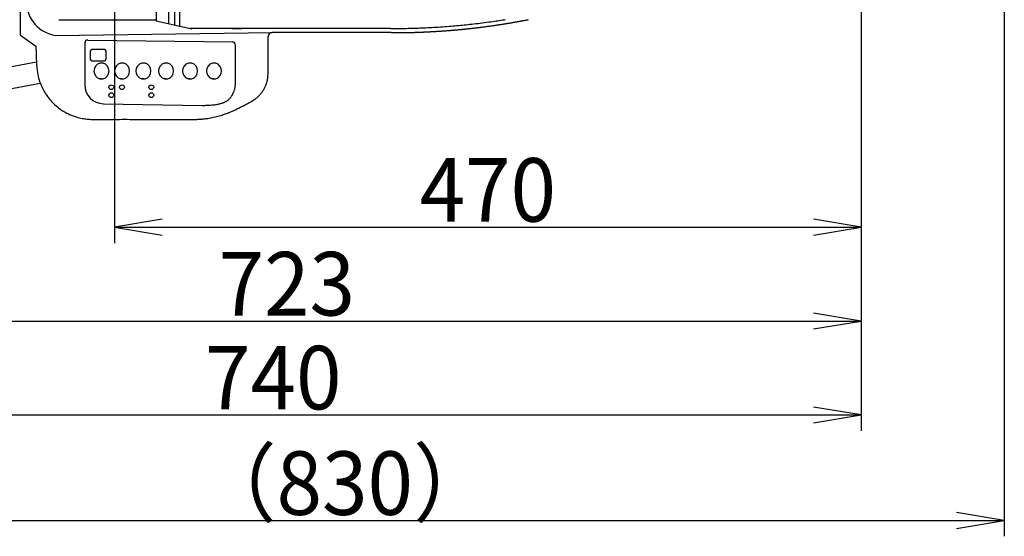
# Model space of a CAD drawing. Extents: x 0 to 2000, y 95 to 2895.
# Drawn here: x 544 to 1164, y 1921 to 2246 of the extents above; entities that cross this region are included whole.
import ezdxf
from ezdxf.enums import TextEntityAlignment as Align

# ---------------------------------------------------------------- set-up
doc = ezdxf.new("R2010")
doc.units = 0
doc.header["$MEASUREMENT"] = 0
doc.layers.get('0').update_dxf_attribs({"linetype": 'CONTINUOUS'})
doc.layers.add('便座', color=7, linetype='CONTINUOUS')
doc.layers.add('寸法', color=7, linetype='CONTINUOUS')
doc.styles.add('EXCADDIM1', font='monotxt', dxfattribs={"width": 0.95, "bigfont": 'extfont'})
doc.styles.add('EXCADSTD', font='monotxt', dxfattribs={"bigfont": 'extfont'})
doc.styles.get("Standard").update_dxf_attribs({"font": 'monotxt', "bigfont": 'extfont'})
doc.dimstyles.get("Standard").update_dxf_attribs({"dimtxt": 0.18, "dimasz": 0.18, "dimexe": 0.18, "dimexo": 0.0625, "dimgap": 0.09, "dimtad": 0, "dimtih": 1, "dimtoh": 1, "dimdec": 4, "dimzin": 0, "dimtxsty": 'STANDARD', "dimcen": 0.09, "dimazin": 3, "dimtfac": 1, "dimtdec": 4, "dimtmove": 0, "dimatfit": 3, "dimtolj": 1, "dimtzin": 0})

# ---------------------------------------------------------------- blocks, each defined once
blk = doc.blocks.new('*D15')
at = {"layer": '寸法', "color": 3, "linetype": 'CONTINUOUS'}
for p, q in [((1074.022291, 2435.000004), (1074.022291, 1987.435187)), ((334.017073, 2107.576609), (334.017073, 1987.435187)), ((364.017073, 2002.435187), (334.017073, 1997.435187)), ((1074.022291, 1997.435187), (1044.022291, 2002.435187)), ((334.017073, 1997.435187), (1074.022291, 1997.435187)), ((334.017073, 1997.435187), (364.017073, 1992.435187)), ((1044.022291, 1992.435187), (1074.022291, 1997.435187))]:
    blk.add_line(p, q, dxfattribs=at)
at = {"layer": '寸法', "color": 2, "linetype": 'CONTINUOUS', "style": 'EXCADSTD', "width": 0.945}
blk.add_text('740', height=40, dxfattribs=at).set_placement((704.019682, 2000.935187), align=Align.CENTER)
blk = doc.blocks.new('_EX_NORM')
at = {"color": 0, "linetype": 'CONTINUOUS'}
for q in [(-1, 0.166667), (-1, 0), (-1, -0.166667)]:
    blk.add_line((0, 0), q, dxfattribs=at)
blk = doc.blocks.new('*D16')
at = {"layer": '寸法', "color": 3, "linetype": 'CONTINUOUS'}
for p, q in [((1074.022291, 2435.000004), (1074.022291, 2105.66939)), ((604.022291, 2380), (604.022291, 2105.66939)), ((634.022291, 2120.66939), (604.022291, 2115.66939)), ((1074.022291, 2115.66939), (1044.022291, 2120.66939)), ((604.022291, 2115.66939), (1074.022291, 2115.66939)), ((604.022291, 2115.66939), (634.022291, 2110.66939)), ((1044.022291, 2110.66939), (1074.022291, 2115.66939))]:
    blk.add_line(p, q, dxfattribs=at)
at = {"layer": '寸法', "color": 2, "linetype": 'CONTINUOUS', "style": 'EXCADSTD', "width": 0.945}
blk.add_text('470', height=40, dxfattribs=at).set_placement((839.022291, 2119.16939), align=Align.CENTER)
blk = doc.blocks.new('*D23')
at = {"layer": '寸法', "color": 3, "linetype": 'CONTINUOUS'}
for p, q in [((1164.022291, 2435.000004), (1164.022291, 1921)), ((334.017073, 1982.435187), (334.017073, 1921)), ((364.017073, 1936), (334.017073, 1931)), ((1164.022291, 1931), (1134.022291, 1936)), ((334.017073, 1931), (1164.022291, 1931)), ((334.017073, 1931), (364.017073, 1926)), ((1134.022291, 1926), (1164.022291, 1931))]:
    blk.add_line(p, q, dxfattribs=at)
at = {"layer": '寸法', "color": 2, "linetype": 'CONTINUOUS', "style": 'EXCADSTD', "width": 0.945}
blk.add_text('（830）', height=40, dxfattribs=at).set_placement((749.019682, 1934.5), align=Align.CENTER)
blk = doc.blocks.new('*D30')
at = {"layer": '寸法', "color": 3, "linetype": 'CONTINUOUS'}
for p, q in [((351.022291, 2434.999923), (351.022291, 2046.56939)), ((1074.022291, 2435.000004), (1074.022291, 2046.56939)), ((381.022291, 2061.56939), (351.022291, 2056.56939)), ((1074.022291, 2056.56939), (1044.022291, 2061.56939)), ((351.022291, 2056.56939), (1074.022291, 2056.56939)), ((351.022291, 2056.56939), (381.022291, 2051.56939)), ((1044.022291, 2051.56939), (1074.022291, 2056.56939))]:
    blk.add_line(p, q, dxfattribs=at)
at = {"layer": '寸法', "color": 2, "linetype": 'CONTINUOUS', "style": 'EXCADSTD', "width": 0.945}
blk.add_text('723', height=40, dxfattribs=at).set_placement((712.522291, 2060.06939), align=Align.CENTER)

msp = doc.modelspace()

# ---------------------------------------------------------------- linework, layer by layer
at = {"layer": '便座', "color": 6, "linetype": 'CONTINUOUS'}
for p, q in [((544.878586, 2236.669188), (544.878586, 2362.538481)), ((629.934047, 2299.891807), (630.299517, 2245.450701)), ((638.392296, 2243.814601), (638.392296, 2300.226343)), ((642.159035, 2242.904671), (641.820078, 2300.086762)), ((645.263782, 2242.214801), (644.327493, 2301.034348)), ((569.012736, 2246.372633), (630.293886, 2246.289482)), ((630.298917, 2245.539971), (652.816224, 2240.536659)), ((567.058222, 2236.507921), (703.263356, 2238.283771)), ((777.785486, 2240.824931), (651.518862, 2240.824931)), ((778.189466, 2238.283771), (703.263356, 2238.283771)), ((587.227376, 2233.537003), (678.621056, 2232.424333)), ((700.755765, 2231.549404), (700.755765, 2235.776179)), ((555.011884, 2219.683445), (432.744556, 2196.479886)), ((557.409846, 2206.244893), (435.289591, 2183.069244)), ((595.934206, 2209.079943), (594.844926, 2209.079943)), ((608.898046, 2209.107105), (607.808766, 2209.107105)), ((622.316266, 2209.107105), (621.226986, 2209.107105)), ((636.573121, 2209.107105), (635.483841, 2209.107105)), ((651.668616, 2209.107105), (650.579336, 2209.107105)), ((666.764111, 2209.107105), (665.674831, 2209.107105))]:
    msp.add_line(p, q, dxfattribs=at)
at = {"layer": '便座', "color": 6, "linetype": 'CONTINUOUS', "flags": 128}
for points in [[(777.785486, 2240.824931), (777.937667, 2240.825623), (778.369933, 2240.827766), (779.045872, 2240.831465), (779.92907, 2240.836821), (780.983116, 2240.843939), (782.171596, 2240.852922), (783.458097, 2240.863872), (784.806206, 2240.876892), (786.179511, 2240.892087), (787.541599, 2240.909559), (788.856056, 2240.929411), (790.094875, 2240.95174), (791.258966, 2240.976529), (792.357752, 2241.003749), (793.400656, 2241.033374), (794.397101, 2241.065376), (795.35651, 2241.099728), (796.288306, 2241.136403), (797.201911, 2241.175373), (798.10675, 2241.216611), (799.012244, 2241.260089), (799.927816, 2241.305781), (801.177014, 2241.370158), (802.456843, 2241.438442), (803.763222, 2241.510646), (805.092064, 2241.586785), (806.439287, 2241.666875), (807.800804, 2241.75093), (809.172533, 2241.838964), (810.550387, 2241.930993), (811.930284, 2242.02703), (813.308139, 2242.127092), (814.679866, 2242.231191), (815.873342, 2242.32567), (817.059845, 2242.423258), (818.24023, 2242.523955), (819.415355, 2242.627765), (820.586075, 2242.734686), (821.753245, 2242.844722), (822.917723, 2242.957872), (824.080364, 2243.074139), (825.242024, 2243.193524), (826.40356, 2243.316028), (827.565826, 2243.441651), (828.896747, 2243.589144), (830.229432, 2243.740722), (831.56357, 2243.896391), (832.898848, 2244.056154), (834.234955, 2244.220016), (835.571578, 2244.38798), (836.908407, 2244.56005), (838.245129, 2244.73623), (839.581433, 2244.916524), (840.917006, 2245.100937), (842.251536, 2245.289471), (843.252193, 2245.433667), (844.25213, 2245.580187), (845.251391, 2245.729031), (846.250018, 2245.880199), (847.248055, 2246.033693), (848.245545, 2246.189513), (849.242531, 2246.347657), (850.239056, 2246.508129)], [(778.189466, 2238.283771), (778.219917, 2238.282731), (778.307093, 2238.279813), (778.444733, 2238.275319), (778.626573, 2238.26955), (778.846352, 2238.262809), (779.097806, 2238.255398), (779.374673, 2238.24762), (779.67069, 2238.239775), (779.979595, 2238.232167), (780.295125, 2238.225097), (780.611018, 2238.218867), (781.018312, 2238.212332), (781.41647, 2238.207613), (781.806526, 2238.204559), (782.189514, 2238.203016), (782.566465, 2238.202833), (782.938414, 2238.203856), (783.306393, 2238.205934), (783.671435, 2238.208913), (784.034575, 2238.212642), (784.396844, 2238.216968), (784.759277, 2238.221739), (785.192773, 2238.227839), (785.627982, 2238.234359), (786.064915, 2238.241302), (786.503584, 2238.248671), (786.943999, 2238.256472), (787.386173, 2238.264707), (787.830118, 2238.273381), (788.275844, 2238.282498), (788.723364, 2238.292062), (789.172689, 2238.302075), (789.623831, 2238.312544), (790.076681, 2238.323466), (790.530517, 2238.334818), (790.984496, 2238.346571), (791.437775, 2238.358699), (791.889511, 2238.371171), (792.338862, 2238.383961), (792.784984, 2238.397039), (793.227035, 2238.410378), (793.664172, 2238.423948), (794.095552, 2238.437723), (794.520333, 2238.451673), (794.819485, 2238.461737), (795.115235, 2238.471888), (795.407979, 2238.482139), (795.698116, 2238.492502), (795.986043, 2238.502988), (796.272158, 2238.513611), (796.556858, 2238.524382), (796.840541, 2238.535313), (797.123604, 2238.546417), (797.406446, 2238.557706), (797.689464, 2238.569191), (797.9163, 2238.578531), (798.14332, 2238.587997), (798.37034, 2238.597579), (798.597176, 2238.607269), (798.823646, 2238.617058), (799.049566, 2238.626939), (799.274752, 2238.636901), (799.499021, 2238.646938), (799.722188, 2238.657039), (799.944071, 2238.667197), (800.164487, 2238.677402), (800.358437, 2238.68648), (800.551431, 2238.695605), (800.743808, 2238.704795), (800.935906, 2238.714069), (801.128066, 2238.723442), (801.320625, 2238.732933), (801.513924, 2238.742559), (801.708302, 2238.752337), (801.904097, 2238.762285), (802.10165, 2238.772419), (802.301298, 2238.782758), (802.556026, 2238.796085), (802.814021, 2238.809731), (803.074686, 2238.823663), (803.337428, 2238.83785), (803.601648, 2238.85226), (803.866753, 2238.866858), (804.132145, 2238.881615), (804.39723, 2238.896496), (804.661412, 2238.91147), (804.924093, 2238.926504), (805.18468, 2238.941566), (805.474226, 2238.958483), (805.761514, 2238.975469), (806.047679, 2238.992601), (806.333852, 2239.009953), (806.621165, 2239.027601), (806.910752, 2239.045621), (807.203745, 2239.064086), (807.501275, 2239.083074), (807.804477, 2239.102659), (808.114482, 2239.122917), (808.432422, 2239.143922), (808.892238, 2239.174674), (809.36557, 2239.206732), (809.848126, 2239.239785), (810.335615, 2239.273522), (810.823745, 2239.307633), (811.308226, 2239.341806), (811.784764, 2239.375731), (812.24907, 2239.409097), (812.696851, 2239.441593), (813.123816, 2239.472908), (813.525674, 2239.502731), (813.742995, 2239.519031), (813.952353, 2239.534869), (814.155402, 2239.550377), (814.353795, 2239.565682), (814.549188, 2239.580915), (814.743234, 2239.596204), (814.937589, 2239.611679), (815.133905, 2239.627469), (815.333839, 2239.643703), (815.539044, 2239.660511), (815.751174, 2239.678022), (816.08494, 2239.705806), (816.435439, 2239.735247), (816.800061, 2239.766125), (817.176197, 2239.798222), (817.561237, 2239.831319), (817.952573, 2239.865196), (818.347594, 2239.899634), (818.743692, 2239.934415), (819.138257, 2239.969319), (819.528679, 2240.004128), (819.912349, 2240.038622), (820.22574, 2240.067031), (820.533207, 2240.09512), (820.835337, 2240.122939), (821.132722, 2240.15054), (821.425952, 2240.177973), (821.715617, 2240.205289), (822.002307, 2240.232541), (822.286613, 2240.259777), (822.569124, 2240.28705), (822.85043, 2240.31441), (823.131123, 2240.341909), (823.412082, 2240.369628), (823.693439, 2240.397583), (823.975616, 2240.425822), (824.259034, 2240.45439), (824.544116, 2240.483336), (824.831283, 2240.512705), (825.120958, 2240.542544), (825.413562, 2240.5729), (825.709517, 2240.60382), (826.009245, 2240.635351), (826.313167, 2240.667538), (826.684139, 2240.70711), (827.06038, 2240.747543), (827.440498, 2240.788681), (827.823097, 2240.830369), (828.206781, 2240.872452), (828.590157, 2240.914774), (828.971829, 2240.95718), (829.350403, 2240.999514), (829.724484, 2241.04162), (830.092676, 2241.083344), (830.453586, 2241.124529), (830.748384, 2241.158397), (831.037726, 2241.191847), (831.322198, 2241.224945), (831.602386, 2241.257756), (831.878876, 2241.290345), (832.152254, 2241.322779), (832.423105, 2241.355123), (832.692017, 2241.387441), (832.959574, 2241.4198), (833.226363, 2241.452265), (833.492969, 2241.4849), (833.813866, 2241.524434), (834.136205, 2241.564429), (834.460846, 2241.605008), (834.78865, 2241.646291), (835.120476, 2241.688399), (835.457185, 2241.731453), (835.799636, 2241.775573), (836.148689, 2241.82088), (836.505204, 2241.867496), (836.870041, 2241.91554), (837.244061, 2241.965134), (837.823965, 2242.042658), (838.421973, 2242.123313), (839.033517, 2242.20646), (839.654028, 2242.291458), (840.278937, 2242.377669), (840.903676, 2242.464451), (841.523676, 2242.551165), (842.134368, 2242.63717), (842.731184, 2242.721828), (843.309555, 2242.804498), (843.864914, 2242.88454), (844.221232, 2242.936287), (844.566999, 2242.986835), (844.903962, 2243.036439), (845.233871, 2243.085358), (845.558475, 2243.133849), (845.879522, 2243.182168), (846.198761, 2243.230574), (846.517942, 2243.279323), (846.838813, 2243.328672), (847.163123, 2243.37888), (847.492622, 2243.430202), (847.885911, 2243.491834), (848.287804, 2243.55521), (848.697434, 2243.620198), (849.113934, 2243.686668), (849.536437, 2243.754491), (849.964076, 2243.823534), (850.395985, 2243.893668), (850.831297, 2243.964762), (851.269146, 2244.036687), (851.708664, 2244.10931), (852.148985, 2244.182503), (852.589999, 2244.256258), (853.030565, 2244.330382), (853.4703, 2244.404807), (853.908819, 2244.479461), (854.345739, 2244.554276), (854.780676, 2244.629181), (855.213246, 2244.704107), (855.643066, 2244.778983), (856.069752, 2244.85374), (856.49292, 2244.928308), (856.912185, 2245.002617), (857.268725, 2245.066152), (857.62239, 2245.129493), (857.97346, 2245.19269), (858.322218, 2245.25579), (858.668945, 2245.318843), (859.013922, 2245.381897), (859.357431, 2245.445001), (859.699754, 2245.508204), (860.041171, 2245.571554), (860.381965, 2245.6351), (860.722416, 2245.698892), (861.063216, 2245.763055), (861.404373, 2245.827598), (861.746307, 2245.892606), (862.089434, 2245.958165), (862.434174, 2246.024359), (862.780944, 2246.091275), (863.130164, 2246.158997), (863.482251, 2246.227611), (863.837624, 2246.297202), (864.196701, 2246.367857), (864.559901, 2246.439659)], [(544.878586, 2236.669188), (554.669035, 2229.597686)], [(554.669035, 2229.597686), (554.670482, 2229.386294), (554.676891, 2228.786811), (554.691364, 2227.851271), (554.717003, 2226.631714), (554.756909, 2225.180176), (554.814185, 2223.548693), (554.891933, 2221.789303), (554.993254, 2219.954043), (555.12125, 2218.094951), (555.279024, 2216.264062), (555.469676, 2214.513413), (555.651174, 2213.177676), (555.857596, 2211.920938), (556.09003, 2210.734571), (556.349564, 2209.609945), (556.637286, 2208.538431), (556.954284, 2207.5114), (557.301647, 2206.520222), (557.680461, 2205.556268), (558.091816, 2204.610908), (558.536798, 2203.675513), (559.016496, 2202.741453), (559.457812, 2201.933268), (559.924946, 2201.122314), (560.417189, 2200.311228), (560.933832, 2199.502645), (561.474164, 2198.699201), (562.037475, 2197.903533), (562.623057, 2197.118275), (563.230199, 2196.346064), (563.858191, 2195.589537), (564.506323, 2194.851328), (565.173886, 2194.134073), (565.889643, 2193.411083), (566.62509, 2192.713529), (567.379577, 2192.041219), (568.152458, 2191.393958), (568.943082, 2190.771555), (569.7508, 2190.173814), (570.574965, 2189.600544), (571.414927, 2189.051551), (572.270037, 2188.526643), (573.139646, 2188.025624), (574.023106, 2187.548303), (574.594632, 2187.255658), (575.171372, 2186.972939), (575.753153, 2186.700473), (576.339797, 2186.438588), (576.931129, 2186.18761), (577.526974, 2185.947868), (578.127155, 2185.719689), (578.731496, 2185.503399), (579.339823, 2185.299327), (579.951958, 2185.107799), (580.567726, 2184.929143), (581.341974, 2184.724214), (582.121124, 2184.538861), (582.904682, 2184.372049), (583.692152, 2184.222744), (584.483038, 2184.089913), (585.276845, 2183.972523), (586.073078, 2183.869539), (586.871241, 2183.779928), (587.670839, 2183.702656), (588.471376, 2183.636689), (589.272356, 2183.580993), (590.624737, 2183.507717), (591.976987, 2183.457792), (593.329125, 2183.428234), (594.681167, 2183.416063), (596.033131, 2183.418295), (597.385035, 2183.431949), (598.736894, 2183.454041), (600.088727, 2183.48159), (601.44055, 2183.511614), (602.792381, 2183.541129), (604.144236, 2183.567153), (605.747227, 2183.590394), (607.350266, 2183.605617), (608.953347, 2183.613905), (610.556458, 2183.61634), (612.159592, 2183.614006), (613.762738, 2183.607986), (615.365887, 2183.599362), (616.969029, 2183.589217), (618.572156, 2183.578634), (620.175259, 2183.568695), (621.778326, 2183.560483), (624.318517, 2183.552711), (626.858633, 2183.55062), (629.398706, 2183.552836), (631.938772, 2183.557984), (634.478864, 2183.56469), (637.019016, 2183.571578), (639.559262, 2183.577274), (642.099637, 2183.580404), (644.640173, 2183.579592), (647.180905, 2183.573463), (649.721866, 2183.560643), (650.284795, 2183.556843), (650.847724, 2183.553125), (651.410641, 2183.549968), (651.973533, 2183.547851), (652.536388, 2183.547253), (653.099192, 2183.548652), (653.661935, 2183.552527), (654.224602, 2183.559356), (654.787181, 2183.569617), (655.34966, 2183.58379), (655.912026, 2183.602353), (656.457662, 2183.624951), (657.003137, 2183.652166), (657.548407, 2183.68403), (658.09343, 2183.720573), (658.638162, 2183.761829), (659.182561, 2183.807828), (659.726584, 2183.858602), (660.270186, 2183.914183), (660.813327, 2183.974603), (661.355961, 2184.039892), (661.898046, 2184.110083), (662.816027, 2184.240398), (663.732035, 2184.384914), (664.645799, 2184.543643), (665.557049, 2184.716598), (666.465514, 2184.903789), (667.370923, 2185.105229), (668.273007, 2185.320929), (669.171493, 2185.5509), (670.066112, 2185.795156), (670.956594, 2186.053706), (671.842666, 2186.326563), (672.546065, 2186.554414), (673.246471, 2186.791135), (673.943866, 2187.036489), (674.638236, 2187.290236), (675.329563, 2187.55214), (676.01783, 2187.821962), (676.703021, 2188.099463), (677.38512, 2188.384406), (678.06411, 2188.676553), (678.739974, 2188.975665), (679.412696, 2189.281503), (680.148575, 2189.625071), (680.88104, 2189.975643), (681.610494, 2190.332383), (682.337339, 2190.694456), (683.06198, 2191.061026), (683.784817, 2191.431258), (684.506255, 2191.804314), (685.226696, 2192.179361), (685.946542, 2192.555561), (686.666197, 2192.93208), (687.386063, 2193.308081), (687.654675, 2193.448065), (687.923261, 2193.588077), (688.191709, 2193.728332), (688.459905, 2193.869048), (688.727739, 2194.01044), (688.995098, 2194.152725), (689.26187, 2194.296117), (689.527943, 2194.440834), (689.793205, 2194.587092), (690.057543, 2194.735106), (690.320846, 2194.885093), (690.572533, 2195.031134), (690.823004, 2195.17935), (691.072103, 2195.329899), (691.319673, 2195.48294), (691.565556, 2195.638631), (691.809595, 2195.797131), (692.051632, 2195.958596), (692.29151, 2196.123186), (692.529072, 2196.291058), (692.76416, 2196.462371), (692.996616, 2196.637283), (693.302628, 2196.876587), (693.60359, 2197.122413), (693.899423, 2197.374587), (694.190047, 2197.632935), (694.475383, 2197.897283), (694.755351, 2198.167457), (695.029871, 2198.443283), (695.298864, 2198.724587), (695.562251, 2199.011194), (695.819952, 2199.302931), (696.071886, 2199.599623), (696.386488, 2199.987192), (696.691364, 2200.382379), (696.986406, 2200.784939), (697.271508, 2201.194623), (697.546562, 2201.611184), (697.811459, 2202.034374), (698.066093, 2202.463944), (698.310355, 2202.899648), (698.544138, 2203.341238), (698.767335, 2203.788466), (698.979836, 2204.241083), (699.133197, 2204.58644), (699.280213, 2204.934574), (699.420706, 2205.285326), (699.554495, 2205.638539), (699.681401, 2205.994054), (699.801246, 2206.351713), (699.91385, 2206.711358), (700.019033, 2207.07283), (700.116616, 2207.435973), (700.206421, 2207.800627), (700.288266, 2208.166633), (700.365002, 2208.549303), (700.433389, 2208.933296), (700.493914, 2209.318638), (700.547062, 2209.705353), (700.593321, 2210.093468), (700.633177, 2210.483009), (700.667115, 2210.874), (700.695623, 2211.266467), (700.719187, 2211.660437), (700.738292, 2212.055934), (700.753426, 2212.452983), (700.766485, 2212.910285), (700.775451, 2213.368763), (700.780817, 2213.827516), (700.783077, 2214.285644), (700.782726, 2214.742245), (700.780257, 2215.196419), (700.776163, 2215.647264), (700.77094, 2216.093878), (700.76508, 2216.535362), (700.759078, 2216.970815), (700.753426, 2217.399333), (700.744236, 2218.256361), (700.738175, 2219.091932), (700.734812, 2219.917579), (700.733718, 2220.744835), (700.734461, 2221.58523), (700.736612, 2222.450297), (700.739741, 2223.351569), (700.743417, 2224.300576), (700.74721, 2225.308852), (700.75069, 2226.387927), (700.753426, 2227.549333), (700.75469, 2228.398341), (700.755474, 2229.270009), (700.755853, 2230.142526), (700.755903, 2230.99408), (700.755701, 2231.80286), (700.755322, 2232.547054), (700.754842, 2233.20485), (700.754336, 2233.754438), (700.753881, 2234.174006), (700.753553, 2234.441741), (700.753426, 2234.535833)], [(585.426576, 2231.757994), (585.426576, 2205.307013)], [(588.834846, 2226.495243), (588.834846, 2221.495243)], [(597.834846, 2227.495243), (589.834846, 2227.495243)], [(598.834846, 2221.495243), (598.834846, 2226.495243)], [(680.196356, 2206.453333), (680.196356, 2230.349823)], [(589.834846, 2220.495243), (597.834846, 2220.495243)], [(597.023486, 2218.995243), (594.844926, 2218.995243)], [(609.987326, 2219.022405), (607.808766, 2219.022405)], [(623.405546, 2219.022405), (621.226986, 2219.022405)], [(637.662401, 2219.022405), (635.483841, 2219.022405)], [(652.757896, 2219.022405), (650.579336, 2219.022405)], [(667.853391, 2219.022405), (665.674831, 2219.022405)], [(594.844926, 2209.079943), (597.023486, 2209.079943)], [(607.808766, 2209.107105), (609.987326, 2209.107105)], [(621.226986, 2209.107105), (623.405546, 2209.107105)], [(635.483841, 2209.107105), (637.662401, 2209.107105)], [(650.579336, 2209.107105), (652.757896, 2209.107105)], [(659.201696, 2192.359333), (659.286231, 2192.3621), (659.526278, 2192.370274), (659.901498, 2192.383666), (660.391553, 2192.402086), (660.976106, 2192.425344), (661.634817, 2192.453252), (662.347351, 2192.485619), (663.093367, 2192.522257), (663.852529, 2192.562974), (664.604498, 2192.607583), (665.328936, 2192.655893), (666.012418, 2192.708167), (666.653128, 2192.765219), (667.256547, 2192.828287), (667.828154, 2192.89861), (668.373429, 2192.977427), (668.89785, 2193.065975), (669.406897, 2193.165494), (669.90605, 2193.27722), (670.400788, 2193.402394), (670.89659, 2193.542252), (671.398936, 2193.698033), (671.724889, 2193.806307), (672.054418, 2193.921912), (672.386208, 2194.045196), (672.718944, 2194.176506), (673.051309, 2194.316188), (673.381986, 2194.46459), (673.709661, 2194.622059), (674.033016, 2194.788941), (674.350736, 2194.965585), (674.661505, 2195.152337), (674.964006, 2195.349543), (675.257908, 2195.557994), (675.542343, 2195.777031), (675.817477, 2196.006382), (676.083475, 2196.245775), (676.340503, 2196.494939), (676.588727, 2196.753602), (676.828312, 2197.021494), (677.059424, 2197.298341), (677.282228, 2197.583873), (677.49689, 2197.877818), (677.703576, 2198.179903), (677.852175, 2198.409521), (677.996426, 2198.64264), (678.136298, 2198.878407), (678.271763, 2199.115972), (678.402792, 2199.354483), (678.529353, 2199.593091), (678.651419, 2199.830943), (678.768958, 2200.067188), (678.881943, 2200.300976), (678.990342, 2200.531454), (679.094126, 2200.757773), (679.244771, 2201.097466), (679.384401, 2201.4312), (679.512998, 2201.764884), (679.630546, 2202.104425), (679.737027, 2202.455733), (679.832425, 2202.824715), (679.916723, 2203.21728), (679.989903, 2203.639336), (680.051948, 2204.096792), (680.102842, 2204.595555), (680.142566, 2205.141533), (680.15204, 2205.309751), (680.160572, 2205.478906), (680.168171, 2205.645426), (680.174845, 2205.805737), (680.180602, 2205.956267), (680.18545, 2206.093442), (680.189399, 2206.213689), (680.192455, 2206.313434), (680.194628, 2206.389105), (680.195926, 2206.437128), (680.196356, 2206.453929)], [(665.674831, 2209.107105), (667.853391, 2209.107105)], [(597.08236, 2193.445629), (659.201636, 2192.359383)]]:
    msp.add_lwpolyline(points, dxfattribs=at)
at = {"layer": '便座', "color": 6, "linetype": 'CONTINUOUS'}
for centre in [(602.096396, 2203.831993), (602.096396, 2198.831773), (608.807786, 2203.831993), (627.256516, 2203.831773), (627.256516, 2198.831773)]:
    msp.add_circle(centre, 1.5, dxfattribs=at)
for centre, radius, start, end in [((569.914245, 2257.423586), 21.109759, 180, 262.22438), ((588.154924, 136960.758773), 134719.943209, 270.03823, 270.04082), ((703.263356, 2235.776179), 2.507592, 90, 180), ((587.205718, 2231.757994), 1.779141, 89.302488, 180), ((678.23501, 2230.467542), 1.961346, 0, 89.302488), ((589.834846, 2226.495243), 1, 90.000005, 179.999995), ((597.834846, 2226.495243), 1, 0, 90), ((589.834846, 2221.495243), 1, 180, 270), ((596.388587, 2214.037593), 5.192416, 107.294994, 252.705006), ((595.479826, 2214.037593), 5.192416, 287.294994, 72.705006), ((597.834846, 2221.495243), 1, 270, 360), ((609.352426, 2214.064755), 5.192416, 107.294994, 252.705006), ((608.443665, 2214.064755), 5.192416, 287.294994, 72.705006), ((622.770646, 2214.064755), 5.192416, 107.294994, 252.705006), ((621.861885, 2214.064755), 5.192416, 287.294994, 72.705006), ((637.027501, 2214.064755), 5.192416, 107.294994, 252.705006), ((636.11874, 2214.064755), 5.192416, 287.294994, 72.705006), ((652.122996, 2214.064755), 5.192416, 107.294994, 252.705006), ((651.214235, 2214.064755), 5.192416, 287.294994, 72.705006), ((667.218491, 2214.064755), 5.192416, 107.294994, 252.705006), ((666.30973, 2214.064755), 5.192416, 287.294994, 72.705006), ((597.289773, 2205.307013), 11.863197, 180, 268.998202)]:
    msp.add_arc(centre, radius, start, end, dxfattribs=at)

# ---------------------------------------------------------------- dimensions: what is measured, and where the dimension line sits
at = {"layer": '寸法', "color": 3, "linetype": 'CONTINUOUS'}
for base, p1, p2, text, picture, middle in [((1074.022291, 1997.435187), (334.017073, 2112.576609), (1074.022291, 2440.000004), '740', '*D15', (704.019682, 2020.935187)), ((1164.022291, 1931), (334.017073, 1987.435187), (1164.022291, 2440.000004), '（830）', '*D23', (749.019682, 1954.5)), ((1074.022291, 2115.66939), (604.022291, 2370.000004), (1074.022291, 2440.000004), '470', '*D16', (839.022291, 2139.16939))]:
    dim = msp.add_linear_dim(base=base, p1=p1, p2=p2, text=text, dimstyle='STANDARD', override={"dimtxt": 40, "dimasz": 30, "dimexe": 10, "dimexo": 5, "dimgap": 3.5, "dimtad": 1, "dimjust": 0, "dimtih": 0, "dimtoh": 0, "dimdec": 2, "dimzin": 8, "dimtxsty": 'EXCADDIM1', "dimblk1": '_EX_NORM', "dimblk2": '_EX_NORM', "dimsah": 1, "dimse1": 0, "dimse2": 0, "dimclrd": 3, "dimclre": 3, "dimclrt": 2, "dimtmove": 2}, dxfattribs=at)
    dim.commit()
    dim.dimension.update_dxf_attribs({"geometry": picture, "text_midpoint": middle, "dimtype": 160})
dim = msp.add_linear_dim(base=(1074.022291, 2056.56939), p1=(351.022291, 2439.999923), p2=(1074.022291, 2440.000004), dimstyle='STANDARD', override={"dimtxt": 40, "dimasz": 30, "dimexe": 10, "dimexo": 5, "dimgap": 3.5, "dimtad": 1, "dimjust": 0, "dimtih": 0, "dimtoh": 0, "dimdec": 2, "dimzin": 8, "dimtxsty": 'EXCADDIM1', "dimblk1": '_EX_NORM', "dimblk2": '_EX_NORM', "dimsah": 1, "dimse1": 0, "dimse2": 0, "dimclrd": 3, "dimclre": 3, "dimclrt": 2, "dimtmove": 2}, dxfattribs=at)
dim.commit()
dim.dimension.update_dxf_attribs({"geometry": '*D30', "text_midpoint": (712.522291, 2080.06939), "dimtype": 160})

doc.saveas('drawing.dxf')
